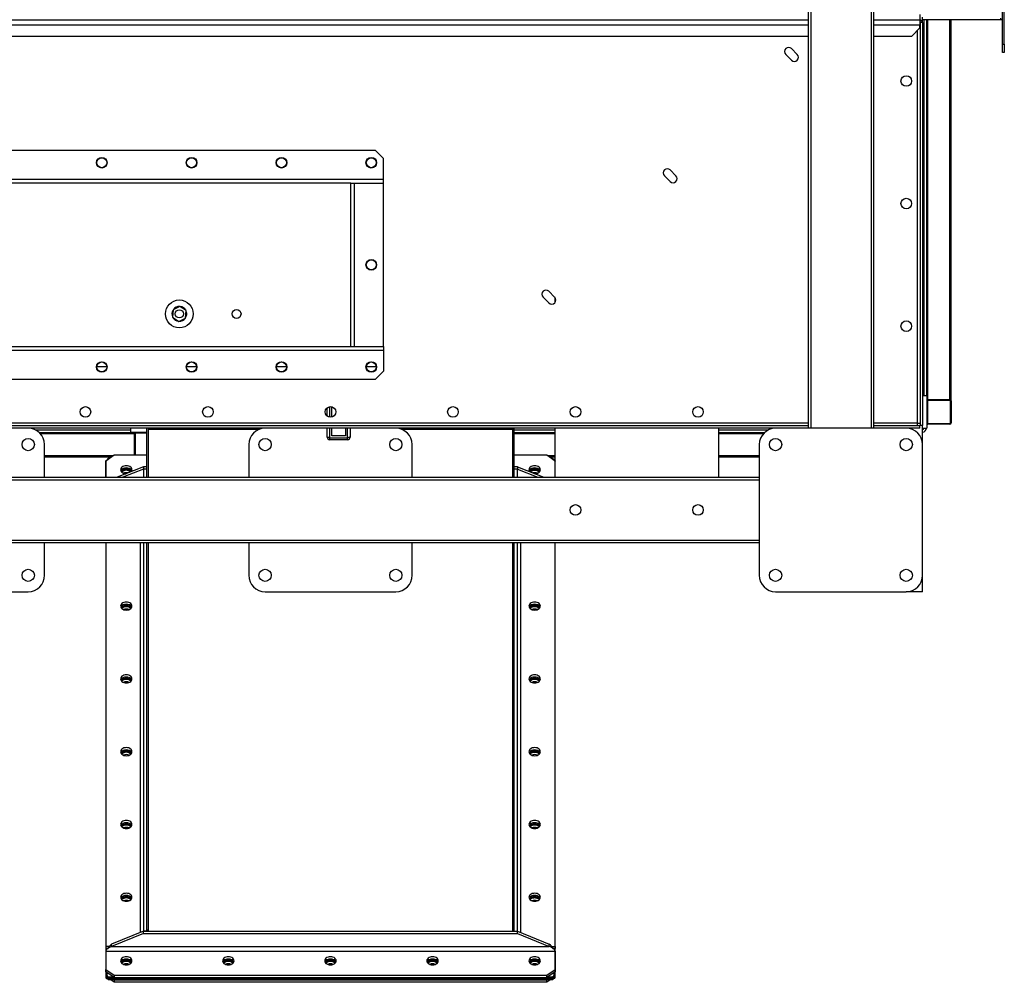
# Model space of a CAD drawing. Units: millimetres. Extents: x -6930 to 8313, y -11224 to 8961.
# Drawn here: x -1483 to -277, y 1535 to 2713 of the extents above; entities that cross this region are included whole.
import ezdxf

# ---------------------------------------------------------------- set-up
doc = ezdxf.new("R2010")
doc.units = ezdxf.units.MM

msp = doc.modelspace()

# ---------------------------------------------------------------- linework, layer by layer
at = {"color": 7, "linetype": 'Continuous', "lineweight": 25}
for p, q in [((-517.3, 4113), (-517.3, 2213)), ((-514.3, 4113), (-514.3, 2213)), ((-440.3, 4113), (-440.3, 2213)), ((-437.3, 4113), (-437.3, 2213)), ((-279.3, 2683), (-279.3, 3643)), ((-277.3, 2683), (-277.3, 3643)), ((-2137.3, 2713), (-517.3, 2713)), ((-437.3, 2713), (-380.6, 2713)), ((-380.6, 2719.4), (-380.6, 2713)), ((-380.6, 2713), (-380.6, 2706.6)), ((-377.3, 2709.6), (-377.3, 2716.3)), ((-281.7, 2713), (-377.3, 2713)), ((-375.3, 2253), (-375.3, 2713)), ((-372.3, 2253), (-372.3, 2713)), ((-370.8, 2248), (-370.8, 2713)), ((-343.8, 2248), (-343.8, 2713)), ((-342.3, 2248), (-342.3, 2713)), ((-281.7, 2713), (-281.7, 2715)), ((-2137.3, 2706.6), (-517.3, 2706.6)), ((-437.3, 2706.6), (-380.6, 2706.6)), ((-390.6, 2693), (-380.6, 2703)), ((-380.3, 2709.6), (-380.6, 2710)), ((-380.6, 2703), (-380.6, 2706.6)), ((-380.3, 2706.6), (-380.6, 2706.6)), ((-377.3, 2709.6), (-380.3, 2709.6)), ((-380.3, 2709.6), (-380.3, 2216.3)), ((-377.3, 2709.6), (-377.3, 2216.3)), ((-2137.3, 2693), (-517.3, 2693)), ((-437.3, 2693), (-390.6, 2693)), ((-383.7, 2219.4), (-383.7, 2699.9)), ((-537.8, 2677.6), (-530.8, 2670.5)), ((-279.3, 2683), (-277.3, 2683)), ((-279.3, 2673), (-279.3, 2683)), ((-277.3, 2683), (-277.3, 2673)), ((-544.9, 2670.5), (-537.8, 2663.4)), ((-277.3, 2673), (-279.3, 2673)), ((-1047.3, 2553), (-1607.3, 2553)), ((-1037.3, 2543), (-1047.3, 2553)), ((-1037.3, 2517.4), (-1037.3, 2543)), ((-693.4, 2522), (-686.3, 2515)), ((-686.3, 2529.1), (-679.3, 2522)), ((-1037.3, 2517.4), (-1617.3, 2517.4)), ((-1077.3, 2513), (-1577.3, 2513)), ((-1077.3, 2313), (-1077.3, 2513)), ((-1077.3, 2513), (-1072.9, 2513)), ((-1072.9, 2313), (-1072.9, 2513)), ((-1072.9, 2513), (-1037.3, 2513)), ((-1037.3, 2513), (-1037.3, 2517.4)), ((-1037.3, 2313), (-1037.3, 2513)), ((-834.8, 2380.6), (-827.8, 2373.5)), ((-841.9, 2373.5), (-834.8, 2366.5)), ((-827.3, 2367), (-827.3, 2373)), ((-1295, 2358.1), (-1295.5, 2348.8)), ((-1286.7, 2362.2), (-1295, 2358.1)), ((-1279, 2357.1), (-1286.7, 2362.2)), ((-1279.6, 2347.9), (-1279, 2357.1)), ((-1278.6, 2355.5), (-1279.1, 2355.4)), ((-1295.5, 2348.8), (-1287.8, 2343.7)), ((-1287.8, 2343.7), (-1279.6, 2347.9)), ((-1617.3, 2308.6), (-1037.3, 2308.6)), ((-1577.3, 2313), (-1077.3, 2313)), ((-1077.3, 2313), (-1072.9, 2313)), ((-1072.9, 2313), (-1037.3, 2313)), ((-1037.3, 2313), (-1037.3, 2308.6)), ((-1037.3, 2308.6), (-1037.3, 2283)), ((-1376.2, 2288), (-1388.4, 2288)), ((-1266.2, 2288), (-1278.4, 2288)), ((-1156.2, 2288), (-1168.4, 2288)), ((-1046.2, 2288), (-1058.4, 2288)), ((-1047.3, 2273), (-1037.3, 2283)), ((-1607.3, 2273), (-1047.3, 2273)), ((-377.3, 2253), (-372.3, 2253)), ((-372.3, 2253), (-372.3, 2213)), ((-370.8, 2248), (-372.3, 2248)), ((-371.3, 2246), (-371.3, 2220)), ((-370.8, 2248), (-343.8, 2248)), ((-344.3, 2247), (-370.3, 2247)), ((-342.3, 2248), (-343.8, 2248)), ((-343.3, 2220), (-343.3, 2246)), ((-342.3, 2246.5), (-342.3, 2248)), ((-342.3, 2246.5), (-342.3, 2219.5)), ((-1106.3, 2227.8), (-1106.3, 2238.1)), ((-1103.3, 2239.4), (-1103.3, 2226.5)), ((-1100.8, 2226.6), (-1100.8, 2239)), ((-1099.8, 2239), (-1100.8, 2239)), ((-517.3, 2219.4), (-2137.3, 2219.4)), ((-383.7, 2219.4), (-437.3, 2219.4)), ((-383.7, 2216), (-383.7, 2219.4)), ((-383.7, 2219.4), (-380.3, 2219.4)), ((-370.3, 2219), (-344.3, 2219)), ((-517.3, 2216), (-2137.3, 2216)), ((-557.3, 2213), (-2097.3, 2213)), ((-1463.6, 2211), (-1347.3, 2211)), ((-1459, 2208), (-1347.3, 2208)), ((-1457.5, 2206.5), (-1342.3, 2206.5)), ((-1347.3, 2213), (-1347.3, 2208)), ((-1327.3, 2208), (-1347.3, 2208)), ((-1342.3, 2206.5), (-1342.3, 2208)), ((-1342.3, 2179.9), (-1342.3, 2206.5)), ((-1327.3, 2207), (-1340.3, 2207)), ((-1327.3, 2153), (-1327.3, 2213)), ((-1325.3, 2213), (-1325.3, 2211.8)), ((-1325.3, 2211.8), (-1325.3, 2153)), ((-1325.3, 2211.8), (-1189.1, 2211.8)), ((-1106.3, 2202.9), (-1106.3, 2213)), ((-1103.3, 2213), (-1103.3, 2201.4)), ((-1100.8, 2203.9), (-1100.8, 2213)), ((-1083.8, 2213), (-1083.8, 2203.9)), ((-1081.3, 2201.4), (-1081.3, 2213)), ((-1078.3, 2213), (-1078.3, 2202.9)), ((-1015.5, 2211.8), (-879.3, 2211.8)), ((-879.3, 2213), (-879.3, 2211.8)), ((-879.3, 2211.8), (-879.3, 2153)), ((-877.3, 2153), (-877.3, 2213)), ((-877.3, 2211), (-827.3, 2211)), ((-877.3, 2208), (-827.3, 2208)), ((-877.3, 2206.5), (-827.3, 2206.5)), ((-827.3, 2153), (-827.3, 2213)), ((-627.3, 2213), (-627.3, 2153)), ((-627.3, 2211), (-566, 2211)), ((-627.3, 2208), (-570.5, 2208)), ((-627.3, 2206.5), (-572, 2206.5)), ((-397.3, 2213), (-557.3, 2213)), ((-380.6, 2216), (-437.3, 2216)), ((-380.6, 2213), (-397.3, 2213)), ((-380.6, 2213), (-380.6, 2216)), ((-377.3, 2216.3), (-380.3, 2216.3)), ((-377.3, 2193), (-377.3, 2216.3)), ((-377.3, 2213), (-372.3, 2213)), ((-343.8, 2218), (-370.8, 2218)), ((-1341.3, 2206), (-1341.3, 2180)), ((-1106.3, 2202), (-1106.3, 2202.9)), ((-1103.3, 2201.4), (-1081.3, 2201.4)), ((-1103.3, 2201.4), (-1103.3, 2199)), ((-1081.3, 2199), (-1103.3, 2199)), ((-1083.8, 2203.9), (-1100.8, 2203.9)), ((-1081.3, 2199), (-1081.3, 2201.4)), ((-1078.3, 2202.9), (-1078.3, 2202)), ((-1452.3, 2153), (-1452.3, 2193)), ((-1202.3, 2193), (-1202.3, 2153)), ((-1002.3, 2153), (-1002.3, 2193)), ((-577.3, 2193), (-577.3, 2033)), ((-377.3, 2033), (-377.3, 2193)), ((-1452.3, 2179.5), (-1367.9, 2179.5)), ((-1452.3, 2178), (-1370.1, 2178)), ((-1367.3, 2179.9), (-1377.3, 2172.9)), ((-1377.3, 2153), (-1377.3, 2172.9)), ((-1377.3, 2172.8), (-1377.3, 2153)), ((-1327.3, 2179.9), (-1367.3, 2179.9)), ((-1341.3, 2180), (-1341.3, 2179.9)), ((-837.3, 2179.9), (-877.3, 2179.9)), ((-827.3, 2172.9), (-837.3, 2179.9)), ((-836.6, 2179.5), (-827.3, 2179.5)), ((-834.5, 2178), (-827.3, 2178)), ((-627.3, 2179.5), (-577.3, 2179.5)), ((-627.3, 2178), (-577.3, 2178)), ((-1331.3, 2165.8), (-1363.4, 2153)), ((-1331.3, 2163), (-1356.3, 2153)), ((-1352.3, 2164.4), (-1352.3, 2163)), ((-1352.3, 2162.4), (-1352.3, 2163)), ((-1331.3, 2165.8), (-1331.3, 2163)), ((-1327.3, 2165.8), (-1331.3, 2165.8)), ((-1327.3, 2163), (-1331.3, 2163)), ((-1331.3, 2163), (-1331.3, 2153)), ((-873.3, 2165.8), (-877.3, 2165.8)), ((-873.3, 2163), (-877.3, 2163)), ((-873.3, 2165.8), (-873.3, 2163)), ((-873.3, 2165.8), (-841.2, 2153)), ((-873.3, 2163), (-848.3, 2153)), ((-873.3, 2153), (-873.3, 2163)), ((-852.3, 2164.4), (-852.3, 2163)), ((-852.3, 2162.4), (-852.3, 2163)), ((-2077.3, 2153), (-577.3, 2153)), ((-2077.3, 2150), (-577.3, 2150)), ((-2077.3, 2076), (-577.3, 2076)), ((-2077.3, 2073), (-577.3, 2073)), ((-1452.3, 2033), (-1452.3, 2073)), ((-1377.3, 2073), (-1377.3, 1540.6)), ((-1377.3, 2073), (-1377.3, 1578.9)), ((-1335.3, 2073), (-1335.3, 1595.7)), ((-1331.3, 2073), (-1331.3, 1597.3)), ((-1327.3, 1598.7), (-1327.3, 2073)), ((-1325.3, 2073), (-1325.3, 1597.3)), ((-1202.3, 2073), (-1202.3, 2033)), ((-1002.3, 2033), (-1002.3, 2073)), ((-879.3, 2073), (-879.3, 1597.3)), ((-877.3, 1598.7), (-877.3, 2073)), ((-873.3, 1597.3), (-873.3, 2073)), ((-869.3, 1595.7), (-869.3, 2073)), ((-827.3, 1540.6), (-827.3, 2073)), ((-827.3, 1578.9), (-827.3, 2073)), ((-377.3, 2013), (-377.3, 2033)), ((-1632.3, 2013), (-1472.3, 2013)), ((-1182.3, 2013), (-1022.3, 2013)), ((-557.3, 2013), (-397.3, 2013)), ((-377.3, 2013), (-397.3, 2013)), ((-1352.3, 1997.5), (-1352.3, 1996.1)), ((-1352.3, 1995.5), (-1352.3, 1996.1)), ((-852.3, 1997.5), (-852.3, 1996.1)), ((-852.3, 1995.5), (-852.3, 1996.1)), ((-1352.3, 1908.4), (-1352.3, 1907)), ((-1352.3, 1906.4), (-1352.3, 1907)), ((-852.3, 1908.4), (-852.3, 1907)), ((-852.3, 1906.4), (-852.3, 1907)), ((-1352.3, 1819.3), (-1352.3, 1817.9)), ((-1352.3, 1817.3), (-1352.3, 1817.9)), ((-852.3, 1819.3), (-852.3, 1817.9)), ((-852.3, 1817.3), (-852.3, 1817.9)), ((-1352.3, 1730.2), (-1352.3, 1728.8)), ((-1352.3, 1728.2), (-1352.3, 1728.8)), ((-852.3, 1730.2), (-852.3, 1728.8)), ((-852.3, 1728.2), (-852.3, 1728.8)), ((-1352.3, 1641.1), (-1352.3, 1639.7)), ((-1352.3, 1639.1), (-1352.3, 1639.7)), ((-852.3, 1641.1), (-852.3, 1639.7)), ((-852.3, 1639.1), (-852.3, 1639.7)), ((-1331.3, 1597.3), (-1370.2, 1581.7)), ((-1331.3, 1594.5), (-1370.2, 1578.9)), ((-1331.3, 1594.5), (-1331.3, 1597.3)), ((-1331.3, 1597.3), (-873.3, 1597.3)), ((-1327.3, 1597.3), (-1331.3, 1597.3)), ((-1331.3, 1594.5), (-873.3, 1594.5)), ((-1327.3, 1598.7), (-1327.3, 1597.3)), ((-1325.3, 1598.7), (-1327.3, 1598.7)), ((-1326.2, 1598.7), (-1326.2, 1597.3)), ((-1325.3, 1597.3), (-879.3, 1597.3)), ((-877.3, 1598.7), (-879.3, 1598.7)), ((-878.4, 1597.3), (-878.4, 1598.7)), ((-877.3, 1597.3), (-877.3, 1598.7)), ((-877.3, 1597.3), (-873.3, 1597.3)), ((-873.3, 1594.5), (-873.3, 1597.3)), ((-873.3, 1597.3), (-834.4, 1581.7)), ((-873.3, 1594.5), (-834.4, 1578.9)), ((-1370.2, 1578.9), (-1370.2, 1581.7)), ((-834.4, 1578.9), (-834.4, 1581.7)), ((-1373.1, 1578.9), (-1377.3, 1578.9)), ((-1377.3, 1578.9), (-1377.3, 1576.1)), ((-1375.2, 1576.1), (-1377.3, 1576.1)), ((-1377.3, 1573.2), (-827.3, 1573.2)), ((-1377.3, 1573.2), (-1377.3, 1550.6)), ((-1376.2, 1576.1), (-1376.2, 1575.2)), ((-1370.2, 1578.9), (-834.4, 1578.9)), ((-831.4, 1578.9), (-827.3, 1578.9)), ((-829.4, 1576.1), (-827.3, 1576.1)), ((-828.4, 1575.2), (-828.4, 1576.1)), ((-827.3, 1578.9), (-827.3, 1576.1)), ((-827.3, 1573.2), (-827.3, 1550.6)), ((-1350, 1556.5), (-1352.5, 1557.5)), ((-1352.3, 1563.3), (-1352.3, 1561.9)), ((-1352.3, 1561.4), (-1352.3, 1561.9)), ((-1227.3, 1563.3), (-1227.3, 1561.9)), ((-1227.3, 1561.4), (-1227.3, 1561.9)), ((-1102.3, 1563.3), (-1102.3, 1561.9)), ((-1102.3, 1561.4), (-1102.3, 1561.9)), ((-977.3, 1563.3), (-977.3, 1561.9)), ((-977.3, 1561.4), (-977.3, 1561.9)), ((-854.6, 1556.5), (-852.1, 1557.5)), ((-852.3, 1563.3), (-852.3, 1561.9)), ((-852.3, 1561.4), (-852.3, 1561.9)), ((-1377.3, 1550.6), (-1367.3, 1543.5)), ((-1377.3, 1547.8), (-1377.3, 1550.6)), ((-1367.3, 1540.7), (-1377.3, 1547.8)), ((-1376.2, 1547), (-1376.2, 1544.3)), ((-1376.2, 1544.3), (-1376.2, 1542.9)), ((-1376.2, 1544.3), (-1376.2, 1541.3)), ((-1367.3, 1543.5), (-837.3, 1543.5)), ((-1367.3, 1543.5), (-1367.3, 1540.7)), ((-837.3, 1543.5), (-827.3, 1550.6)), ((-827.3, 1547.8), (-837.3, 1540.7)), ((-837.3, 1540.7), (-837.3, 1543.5)), ((-828.4, 1544.3), (-828.4, 1547)), ((-828.4, 1544.3), (-828.4, 1542.9)), ((-828.4, 1541.3), (-828.4, 1544.3)), ((-827.3, 1550.6), (-827.3, 1547.8)), ((-1376.2, 1540.7), (-1376.2, 1541.3)), ((-1376.2, 1540.7), (-1376.2, 1540.3)), ((-1376.2, 1540.3), (-1376.2, 1539.7)), ((-1375.2, 1539.8), (-1374.9, 1540)), ((-1375.2, 1539.8), (-1375.2, 1539.2)), ((-1374.5, 1540.1), (-830.1, 1540.1)), ((-1374.5, 1540.1), (-1374.5, 1539.5)), ((-1374.5, 1538.5), (-1374.5, 1539.1)), ((-1374.5, 1538.2), (-830.1, 1538.2)), ((-1374.4, 1539.3), (-1374.4, 1539.3)), ((-1372.2, 1541.5), (-1372.2, 1540.1)), ((-1372.2, 1541.5), (-1368.4, 1541.5)), ((-1372.2, 1540.1), (-832.4, 1540.1)), ((-1367.3, 1534.9), (-1371.9, 1538.2)), ((-1367.9, 1538.2), (-1367.3, 1537.7)), ((-1367.3, 1540.7), (-837.3, 1540.7)), ((-837.3, 1537.7), (-1367.3, 1537.7)), ((-1367.3, 1537.7), (-1367.3, 1534.9)), ((-837.3, 1534.9), (-1367.3, 1534.9)), ((-837.3, 1537.7), (-836.6, 1538.2)), ((-832.6, 1538.2), (-837.3, 1534.9)), ((-837.3, 1534.9), (-837.3, 1537.7)), ((-836.2, 1541.5), (-832.4, 1541.5)), ((-832.4, 1541.5), (-832.4, 1540.1)), ((-830.2, 1539.3), (-830.2, 1539.3)), ((-830.1, 1539.5), (-830.1, 1540.1)), ((-830.1, 1539.1), (-830.1, 1538.5)), ((-829.7, 1540), (-829.4, 1539.8)), ((-829.4, 1539.8), (-829.4, 1539.2)), ((-828.4, 1541.3), (-828.4, 1540.7)), ((-828.4, 1540.3), (-828.4, 1540.7)), ((-828.4, 1539.7), (-828.4, 1540.3))]:
    msp.add_line(p, q, dxfattribs=at)
at = {"color": 7, "linetype": 'Continuous', "lineweight": 25, "flags": 128}
for points in [[(-1103.3, 2201.4), (-1103.9, 2201.4), (-1104.4, 2201.5), (-1104.9, 2201.6), (-1105.4, 2201.8), (-1105.8, 2202.1), (-1106, 2202.3), (-1106.2, 2202.6), (-1106.3, 2202.9)], [(-1078.3, 2202.9), (-1078.3, 2202.6), (-1078.5, 2202.3), (-1078.8, 2202.1), (-1079.2, 2201.8), (-1079.6, 2201.6), (-1080.1, 2201.5), (-1080.7, 2201.4), (-1081.3, 2201.4)], [(-1345.3, 2162.3), (-1345.5, 2163.4), (-1346, 2164.4), (-1346.8, 2165.3), (-1347.9, 2166.1), (-1349.2, 2166.7), (-1350.7, 2167.1), (-1352.3, 2167.2), (-1353.8, 2167.1), (-1355.3, 2166.7), (-1356.6, 2166.1), (-1357.8, 2165.3), (-1358.6, 2164.4), (-1359.1, 2163.4), (-1359.3, 2162.3), (-1359.1, 2161.2), (-1358.6, 2160.1), (-1357.8, 2159.2), (-1356.6, 2158.4), (-1355.3, 2157.8), (-1353.8, 2157.4), (-1352.5, 2157.3)], [(-1345.6, 2160.8), (-1346, 2161.6), (-1346.8, 2162.5), (-1347.9, 2163.3), (-1349.2, 2163.9), (-1350.7, 2164.3), (-1352.3, 2164.4), (-1353.8, 2164.3), (-1355.3, 2163.9), (-1356.6, 2163.3), (-1357.8, 2162.5), (-1358.6, 2161.6), (-1359, 2160.8)], [(-845.3, 2162.3), (-845.5, 2163.4), (-846, 2164.4), (-846.8, 2165.3), (-847.9, 2166.1), (-849.2, 2166.7), (-850.7, 2167.1), (-852.3, 2167.2), (-853.8, 2167.1), (-855.3, 2166.7), (-856.6, 2166.1), (-857.8, 2165.3), (-858.6, 2164.4), (-859.1, 2163.4), (-859.3, 2162.3), (-859.1, 2161.2), (-858.6, 2160.1), (-858.4, 2159.8)], [(-845.6, 2160.8), (-846, 2161.6), (-846.8, 2162.5), (-847.9, 2163.3), (-849.2, 2163.9), (-850.7, 2164.3), (-852.3, 2164.4), (-853.8, 2164.3), (-855.3, 2163.9), (-856.6, 2163.3), (-857.8, 2162.5), (-858.6, 2161.6), (-859, 2160.8)], [(-852.1, 2157.3), (-850.7, 2157.4), (-849.2, 2157.8), (-847.9, 2158.4), (-846.8, 2159.2), (-846, 2160.1), (-845.5, 2161.2), (-845.3, 2162.3)], [(-1352.3, 2000.3), (-1353.8, 2000.2), (-1355.3, 1999.8), (-1356.6, 1999.3), (-1357.8, 1998.5), (-1358.6, 1997.5), (-1359.1, 1996.5), (-1359.3, 1995.4), (-1359.1, 1994.3), (-1358.6, 1993.2), (-1357.8, 1992.3), (-1356.6, 1991.5), (-1355.3, 1990.9), (-1353.8, 1990.6), (-1352.3, 1990.4), (-1350.7, 1990.6), (-1349.2, 1990.9), (-1347.9, 1991.5), (-1346.8, 1992.3), (-1346, 1993.2), (-1345.5, 1994.3), (-1345.3, 1995.4), (-1345.5, 1996.5), (-1346, 1997.5), (-1346.8, 1998.5), (-1347.9, 1999.3), (-1349.2, 1999.8), (-1350.7, 2000.2), (-1352.3, 2000.3)], [(-852.3, 1990.4), (-850.7, 1990.6), (-849.2, 1990.9), (-847.9, 1991.5), (-846.8, 1992.3), (-846, 1993.2), (-845.5, 1994.3), (-845.3, 1995.4), (-845.5, 1996.5), (-846, 1997.5), (-846.8, 1998.5), (-847.9, 1999.3), (-849.2, 1999.8), (-850.7, 2000.2), (-852.3, 2000.3), (-853.8, 2000.2), (-855.3, 1999.8), (-856.6, 1999.3), (-857.8, 1998.5), (-858.6, 1997.5), (-859.1, 1996.5), (-859.3, 1995.4), (-859.1, 1994.3), (-858.6, 1993.2), (-857.8, 1992.3), (-856.6, 1991.5), (-855.3, 1990.9), (-853.8, 1990.6), (-852.3, 1990.4)], [(-845.6, 1994), (-846, 1994.7), (-846.8, 1995.6), (-847.9, 1996.4), (-849.2, 1997), (-850.7, 1997.4), (-852.3, 1997.5), (-853.8, 1997.4), (-855.3, 1997), (-856.6, 1996.4), (-857.8, 1995.6), (-858.6, 1994.7), (-859, 1994)], [(-1352.3, 1911.2), (-1353.8, 1911.1), (-1355.3, 1910.7), (-1356.6, 1910.2), (-1357.8, 1909.4), (-1358.6, 1908.4), (-1359.1, 1907.4), (-1359.3, 1906.3), (-1359.1, 1905.2), (-1358.6, 1904.1), (-1357.8, 1903.2), (-1356.6, 1902.4), (-1355.3, 1901.8), (-1353.8, 1901.5), (-1352.3, 1901.3), (-1350.7, 1901.5), (-1349.2, 1901.8), (-1347.9, 1902.4), (-1346.8, 1903.2), (-1346, 1904.1), (-1345.5, 1905.2), (-1345.3, 1906.3), (-1345.5, 1907.4), (-1346, 1908.4), (-1346.8, 1909.4), (-1347.9, 1910.2), (-1349.2, 1910.7), (-1350.7, 1911.1), (-1352.3, 1911.2)], [(-852.3, 1901.3), (-850.7, 1901.5), (-849.2, 1901.8), (-847.9, 1902.4), (-846.8, 1903.2), (-846, 1904.1), (-845.5, 1905.2), (-845.3, 1906.3), (-845.5, 1907.4), (-846, 1908.4), (-846.8, 1909.4), (-847.9, 1910.2), (-849.2, 1910.7), (-850.7, 1911.1), (-852.3, 1911.2), (-853.8, 1911.1), (-855.3, 1910.7), (-856.6, 1910.2), (-857.8, 1909.4), (-858.6, 1908.4), (-859.1, 1907.4), (-859.3, 1906.3), (-859.1, 1905.2), (-858.6, 1904.1), (-857.8, 1903.2), (-856.6, 1902.4), (-855.3, 1901.8), (-853.8, 1901.5), (-852.3, 1901.3)], [(-845.6, 1904.9), (-846, 1905.6), (-846.8, 1906.5), (-847.9, 1907.3), (-849.2, 1907.9), (-850.7, 1908.3), (-852.3, 1908.4), (-853.8, 1908.3), (-855.3, 1907.9), (-856.6, 1907.3), (-857.8, 1906.5), (-858.6, 1905.6), (-859, 1904.9)], [(-1352.3, 1822.1), (-1353.8, 1822), (-1355.3, 1821.7), (-1356.6, 1821.1), (-1357.8, 1820.3), (-1358.6, 1819.3), (-1359.1, 1818.3), (-1359.3, 1817.2), (-1359.1, 1816.1), (-1358.6, 1815), (-1357.8, 1814.1), (-1356.6, 1813.3), (-1355.3, 1812.7), (-1353.8, 1812.4), (-1352.3, 1812.2), (-1350.7, 1812.4), (-1349.2, 1812.7), (-1347.9, 1813.3), (-1346.8, 1814.1), (-1346, 1815), (-1345.5, 1816.1), (-1345.3, 1817.2), (-1345.5, 1818.3), (-1346, 1819.3), (-1346.8, 1820.3), (-1347.9, 1821.1), (-1349.2, 1821.7), (-1350.7, 1822), (-1352.3, 1822.1)], [(-852.3, 1812.2), (-850.7, 1812.4), (-849.2, 1812.7), (-847.9, 1813.3), (-846.8, 1814.1), (-846, 1815), (-845.5, 1816.1), (-845.3, 1817.2), (-845.5, 1818.3), (-846, 1819.3), (-846.8, 1820.3), (-847.9, 1821.1), (-849.2, 1821.7), (-850.7, 1822), (-852.3, 1822.1), (-853.8, 1822), (-855.3, 1821.7), (-856.6, 1821.1), (-857.8, 1820.3), (-858.6, 1819.3), (-859.1, 1818.3), (-859.3, 1817.2), (-859.1, 1816.1), (-858.6, 1815), (-857.8, 1814.1), (-856.6, 1813.3), (-855.3, 1812.7), (-853.8, 1812.4), (-852.3, 1812.2)], [(-845.6, 1815.8), (-846, 1816.5), (-846.8, 1817.5), (-847.9, 1818.2), (-849.2, 1818.8), (-850.7, 1819.2), (-852.3, 1819.3), (-853.8, 1819.2), (-855.3, 1818.8), (-856.6, 1818.2), (-857.8, 1817.5), (-858.6, 1816.5), (-859, 1815.8)], [(-1352.3, 1733), (-1353.8, 1732.9), (-1355.3, 1732.6), (-1356.6, 1732), (-1357.8, 1731.2), (-1358.6, 1730.2), (-1359.1, 1729.2), (-1359.3, 1728.1), (-1359.1, 1727), (-1358.6, 1726), (-1357.8, 1725), (-1356.6, 1724.2), (-1355.3, 1723.6), (-1353.8, 1723.3), (-1352.3, 1723.1), (-1350.7, 1723.3), (-1349.2, 1723.6), (-1347.9, 1724.2), (-1346.8, 1725), (-1346, 1726), (-1345.5, 1727), (-1345.3, 1728.1), (-1345.5, 1729.2), (-1346, 1730.2), (-1346.8, 1731.2), (-1347.9, 1732), (-1349.2, 1732.6), (-1350.7, 1732.9), (-1352.3, 1733)], [(-852.3, 1723.1), (-850.7, 1723.3), (-849.2, 1723.6), (-847.9, 1724.2), (-846.8, 1725), (-846, 1726), (-845.5, 1727), (-845.3, 1728.1), (-845.5, 1729.2), (-846, 1730.2), (-846.8, 1731.2), (-847.9, 1732), (-849.2, 1732.6), (-850.7, 1732.9), (-852.3, 1733), (-853.8, 1732.9), (-855.3, 1732.6), (-856.6, 1732), (-857.8, 1731.2), (-858.6, 1730.2), (-859.1, 1729.2), (-859.3, 1728.1), (-859.1, 1727), (-858.6, 1726), (-857.8, 1725), (-856.6, 1724.2), (-855.3, 1723.6), (-853.8, 1723.3), (-852.3, 1723.1)], [(-845.6, 1726.7), (-846, 1727.4), (-846.8, 1728.4), (-847.9, 1729.1), (-849.2, 1729.7), (-850.7, 1730.1), (-852.3, 1730.2), (-853.8, 1730.1), (-855.3, 1729.7), (-856.6, 1729.1), (-857.8, 1728.4), (-858.6, 1727.4), (-859, 1726.7)], [(-1352.3, 1644), (-1353.8, 1643.8), (-1355.3, 1643.5), (-1356.6, 1642.9), (-1357.8, 1642.1), (-1358.6, 1641.2), (-1359.1, 1640.1), (-1359.3, 1639), (-1359.1, 1637.9), (-1358.6, 1636.9), (-1357.8, 1635.9), (-1356.6, 1635.1), (-1355.3, 1634.5), (-1353.8, 1634.2), (-1352.3, 1634.1), (-1350.7, 1634.2), (-1349.2, 1634.5), (-1347.9, 1635.1), (-1346.8, 1635.9), (-1346, 1636.9), (-1345.5, 1637.9), (-1345.3, 1639), (-1345.5, 1640.1), (-1346, 1641.2), (-1346.8, 1642.1), (-1347.9, 1642.9), (-1349.2, 1643.5), (-1350.7, 1643.8), (-1352.3, 1644)], [(-852.3, 1634.1), (-850.7, 1634.2), (-849.2, 1634.5), (-847.9, 1635.1), (-846.8, 1635.9), (-846, 1636.9), (-845.5, 1637.9), (-845.3, 1639), (-845.5, 1640.1), (-846, 1641.2), (-846.8, 1642.1), (-847.9, 1642.9), (-849.2, 1643.5), (-850.7, 1643.8), (-852.3, 1644), (-853.8, 1643.8), (-855.3, 1643.5), (-856.6, 1642.9), (-857.8, 1642.1), (-858.6, 1641.2), (-859.1, 1640.1), (-859.3, 1639), (-859.1, 1637.9), (-858.6, 1636.9), (-857.8, 1635.9), (-856.6, 1635.1), (-855.3, 1634.5), (-853.8, 1634.2), (-852.3, 1634.1)], [(-845.6, 1637.6), (-846, 1638.3), (-846.8, 1639.3), (-847.9, 1640), (-849.2, 1640.6), (-850.7, 1641), (-852.3, 1641.1), (-853.8, 1641), (-855.3, 1640.6), (-856.6, 1640), (-857.8, 1639.3), (-858.6, 1638.3), (-859, 1637.6)], [(-1359.3, 1561.2), (-1359.1, 1560.1), (-1358.6, 1559.1), (-1357.8, 1558.1), (-1356.6, 1557.4), (-1355.3, 1556.8), (-1353.8, 1556.4), (-1352.3, 1556.3), (-1350.7, 1556.4), (-1349.2, 1556.8), (-1347.9, 1557.4), (-1346.8, 1558.1), (-1346, 1559.1), (-1345.5, 1560.1), (-1345.3, 1561.2), (-1345.5, 1562.3), (-1346, 1563.4), (-1346.8, 1564.3), (-1347.9, 1565.1), (-1349.2, 1565.7), (-1350.7, 1566), (-1352.3, 1566.2), (-1353.8, 1566), (-1355.3, 1565.7), (-1356.6, 1565.1), (-1357.8, 1564.3), (-1358.6, 1563.4), (-1359.1, 1562.3), (-1359.3, 1561.2)], [(-1345.6, 1559.8), (-1346, 1560.5), (-1346.8, 1561.5), (-1347.9, 1562.3), (-1349.2, 1562.9), (-1350.7, 1563.2), (-1352.3, 1563.3), (-1353.8, 1563.2), (-1355.3, 1562.9), (-1356.6, 1562.3), (-1357.8, 1561.5), (-1358.6, 1560.5), (-1359, 1559.8)], [(-1234.3, 1561.2), (-1234.1, 1560.1), (-1233.6, 1559.1), (-1232.8, 1558.1), (-1231.6, 1557.4), (-1230.3, 1556.8), (-1228.8, 1556.4), (-1227.3, 1556.3), (-1225.7, 1556.4), (-1224.2, 1556.8), (-1222.9, 1557.4), (-1221.8, 1558.1), (-1221, 1559.1), (-1220.5, 1560.1), (-1220.3, 1561.2), (-1220.5, 1562.3), (-1221, 1563.4), (-1221.8, 1564.3), (-1222.9, 1565.1), (-1224.2, 1565.7), (-1225.7, 1566), (-1227.3, 1566.2), (-1228.8, 1566), (-1230.3, 1565.7), (-1231.6, 1565.1), (-1232.8, 1564.3), (-1233.6, 1563.4), (-1234.1, 1562.3), (-1234.3, 1561.2)], [(-1220.6, 1559.8), (-1221, 1560.5), (-1221.8, 1561.5), (-1222.9, 1562.3), (-1224.2, 1562.9), (-1225.7, 1563.2), (-1227.3, 1563.3), (-1228.8, 1563.2), (-1230.3, 1562.9), (-1231.6, 1562.3), (-1232.8, 1561.5), (-1233.6, 1560.5), (-1234, 1559.8)], [(-1109.3, 1561.2), (-1109.1, 1560.1), (-1108.6, 1559.1), (-1107.8, 1558.1), (-1106.6, 1557.4), (-1105.3, 1556.8), (-1103.8, 1556.4), (-1102.3, 1556.3), (-1100.7, 1556.4), (-1099.2, 1556.8), (-1097.9, 1557.4), (-1096.8, 1558.1), (-1096, 1559.1), (-1095.5, 1560.1), (-1095.3, 1561.2), (-1095.5, 1562.3), (-1096, 1563.4), (-1096.8, 1564.3), (-1097.9, 1565.1), (-1099.2, 1565.7), (-1100.7, 1566), (-1102.3, 1566.2), (-1103.8, 1566), (-1105.3, 1565.7), (-1106.6, 1565.1), (-1107.8, 1564.3), (-1108.6, 1563.4), (-1109.1, 1562.3), (-1109.3, 1561.2)], [(-1095.6, 1559.8), (-1096, 1560.5), (-1096.8, 1561.5), (-1097.9, 1562.3), (-1099.2, 1562.9), (-1100.7, 1563.2), (-1102.3, 1563.3), (-1103.8, 1563.2), (-1105.3, 1562.9), (-1106.6, 1562.3), (-1107.8, 1561.5), (-1108.6, 1560.5), (-1109, 1559.8)], [(-984.3, 1561.2), (-984.1, 1560.1), (-983.6, 1559.1), (-982.8, 1558.1), (-981.6, 1557.4), (-980.3, 1556.8), (-978.8, 1556.4), (-977.3, 1556.3), (-975.7, 1556.4), (-974.2, 1556.8), (-972.9, 1557.4), (-971.8, 1558.1), (-971, 1559.1), (-970.5, 1560.1), (-970.3, 1561.2), (-970.5, 1562.3), (-971, 1563.4), (-971.8, 1564.3), (-972.9, 1565.1), (-974.2, 1565.7), (-975.7, 1566), (-977.3, 1566.2), (-978.8, 1566), (-980.3, 1565.7), (-981.6, 1565.1), (-982.8, 1564.3), (-983.6, 1563.4), (-984.1, 1562.3), (-984.3, 1561.2)], [(-970.6, 1559.8), (-971, 1560.5), (-971.8, 1561.5), (-972.9, 1562.3), (-974.2, 1562.9), (-975.7, 1563.2), (-977.3, 1563.3), (-978.8, 1563.2), (-980.3, 1562.9), (-981.6, 1562.3), (-982.8, 1561.5), (-983.6, 1560.5), (-984, 1559.8)], [(-859.3, 1561.2), (-859.1, 1560.1), (-858.6, 1559.1), (-857.8, 1558.1), (-856.6, 1557.4), (-855.3, 1556.8), (-853.8, 1556.4), (-852.3, 1556.3), (-850.7, 1556.4), (-849.2, 1556.8), (-847.9, 1557.4), (-846.8, 1558.1), (-846, 1559.1), (-845.5, 1560.1), (-845.3, 1561.2), (-845.5, 1562.3), (-846, 1563.4), (-846.8, 1564.3), (-847.9, 1565.1), (-849.2, 1565.7), (-850.7, 1566), (-852.3, 1566.2), (-853.8, 1566), (-855.3, 1565.7), (-856.6, 1565.1), (-857.8, 1564.3), (-858.6, 1563.4), (-859.1, 1562.3), (-859.3, 1561.2)], [(-845.6, 1559.8), (-846, 1560.5), (-846.8, 1561.5), (-847.9, 1562.3), (-849.2, 1562.9), (-850.7, 1563.2), (-852.3, 1563.3), (-853.8, 1563.2), (-855.3, 1562.9), (-856.6, 1562.3), (-857.8, 1561.5), (-858.6, 1560.5), (-859, 1559.8)]]:
    msp.add_lwpolyline(points, dxfattribs=at)
at = {"color": 7, "linetype": 'Continuous', "lineweight": 25}
for centre, radius in [((-397.3, 2638), 6.5), ((-1382.3, 2538), 6.5), ((-1382.3, 2538), 6.13), ((-1272.3, 2538), 6.5), ((-1272.3, 2538), 6.13), ((-1162.3, 2538), 6.5), ((-1162.3, 2538), 6.13), ((-1052.3, 2538), 6.5), ((-1052.3, 2538), 6.13), ((-397.3, 2488), 6.5), ((-1052.3, 2413), 6.5), ((-1052.3, 2413), 6.13), ((-1287.3, 2353), 17), ((-1287.3, 2353), 5), ((-1217.3, 2353), 5.5), ((-397.3, 2338), 6.5), ((-1382.3, 2288), 6.5), ((-1382.3, 2288), 6.13), ((-1272.3, 2288), 6.5), ((-1272.3, 2288), 6.13), ((-1162.3, 2288), 6.5), ((-1162.3, 2288), 6.13), ((-1052.3, 2288), 6.5), ((-1052.3, 2288), 6.13), ((-1402.3, 2233), 6.5), ((-1252.3, 2233), 6.5), ((-1102.3, 2233), 6.5), ((-952.3, 2233), 6.5), ((-802.3, 2233), 6.5), ((-652.3, 2233), 6.5), ((-1472.3, 2193), 7.5), ((-1182.3, 2193), 7.5), ((-1022.3, 2193), 7.5), ((-557.3, 2193), 7.5), ((-397.3, 2193), 7.5), ((-802.3, 2113), 6.5), ((-652.3, 2113), 6.5), ((-1472.3, 2033), 7.5), ((-1182.3, 2033), 7.5), ((-1022.3, 2033), 7.5), ((-557.3, 2033), 7.5), ((-397.3, 2033), 7.5)]:
    msp.add_circle(centre, radius, dxfattribs=at)
for centre, radius, start, end in [((-381.7, 2708.6), 4.4, 13.7584, 76.2416), ((-281.7, 2710.6), 2.4, 360, 90), ((-381.7, 2708.6), 2.4, 25.8502, 64.1498), ((-541.4, 2674.1), 5, 45, 225), ((-534.3, 2667), 5, 225, 45), ((-689.9, 2525.6), 5, 45, 225), ((-682.8, 2518.5), 5, 225, 45), ((-838.4, 2377.1), 5, 45, 225), ((-831.3, 2370), 5, 225, 45), ((-1287.3, 2353), 9.05, 148.6696, 204.4176), ((-1287.3, 2353), 9.05, 88.6696, 144.4176), ((-1287.3, 2353), 9.05, 28.6696, 84.4176), ((-1287.3, 2353), 9.05, 328.6696, 16.5436), ((-1287.3, 2353), 9.05, 208.6696, 264.4176), ((-1287.3, 2353), 9.05, 268.6696, 324.4176), ((-370.8, 2246.5), 1.5, 90, 180), ((-370.3, 2246), 1, 90, 180), ((-344.3, 2246), 1, 360, 90), ((-343.8, 2246.5), 1.5, 0, 90), ((-370.8, 2219.5), 1.5, 180, 270), ((-370.3, 2220), 1, 180, 270), ((-344.3, 2220), 1, 270, 360), ((-343.8, 2219.5), 1.5, 270, 0), ((-1472.3, 2193), 20, 360, 90), ((-1340.8, 2206.5), 1.5, 90, 180), ((-1340.3, 2206), 1, 90, 180), ((-1182.3, 2193), 20, 90, 180), ((-1022.3, 2193), 20, 0, 90), ((-557.3, 2193), 20, 90, 180), ((-397.3, 2193), 20, 0, 90), ((-378.7, 2214.4), 3.4, 294.3157, 335.6843), ((-378.7, 2214.4), 6.4, 282.6356, 347.3644), ((-1103.3, 2202), 3, 180, 270), ((-1081.3, 2202), 3, 270, 0), ((-1372.7, 2172.8), 3.58, 84.8649, 165.6639), ((-831.9, 2172.8), 3.58, 14.3361, 95.1351), ((-1352.9, 2157.4), 7.04, 85.1889, 150.3937), ((-1352.8, 2155.6), 7.37, 86.0777, 142.112), ((-1352.7, 2154.7), 7.67, 86.9945, 138.1826), ((-1352.3, 2152.8), 8.72, 51.5158, 130.7094), ((-1352.3, 2149.1), 9.54, 76.2149, 111.1308), ((-1351.7, 2157.4), 7.04, 29.6063, 94.8111), ((-1351.8, 2155.6), 7.37, 37.888, 93.9223), ((-1351.9, 2154.6), 7.81, 42.3027, 92.5202), ((-1349.2, 2162.4), 3.97, 320.8279, 358.7122), ((-852.9, 2157.4), 7.04, 85.1889, 150.3937), ((-852.8, 2155.6), 7.37, 86.0777, 142.112), ((-852.7, 2154.7), 7.67, 86.9945, 138.1826), ((-852.3, 2152.8), 8.7, 49.1827, 128.5921), ((-852.3, 2149.1), 9.51, 68.8021, 103.8522), ((-851.7, 2157.4), 7.04, 29.6063, 94.8111), ((-851.8, 2155.6), 7.37, 37.888, 93.9223), ((-851.9, 2154.6), 7.81, 42.3027, 92.5202), ((-1472.3, 2033), 20, 270, 0), ((-1182.3, 2033), 20, 180, 270), ((-1022.3, 2033), 20, 270, 360), ((-557.3, 2033), 20, 180, 270), ((-397.3, 2033), 20, 270, 0), ((-1352.9, 1990.5), 7.04, 85.1889, 150.3937), ((-1352.8, 1988.7), 7.37, 86.0777, 142.112), ((-1352.7, 1987.9), 7.67, 86.9945, 138.1826), ((-1352.3, 1986), 8.6, 48.7241, 131.2759), ((-1352.3, 1982.3), 9.43, 68.644, 111.356), ((-1351.7, 1990.5), 7.04, 29.6063, 94.8111), ((-1351.8, 1988.7), 7.37, 37.888, 93.9223), ((-1351.9, 1987.7), 7.81, 42.3027, 92.5202), ((-852.9, 1990.5), 7.04, 85.1889, 150.3937), ((-852.8, 1988.7), 7.37, 86.0777, 142.112), ((-852.7, 1987.9), 7.67, 86.9945, 138.1826), ((-852.6, 1986.5), 8.07, 87.9258, 131.8168), ((-852.3, 1982.5), 9.24, 89.6058, 111.3943), ((-851.7, 1990.5), 7.04, 29.6063, 94.8111), ((-851.8, 1988.7), 7.37, 37.888, 93.9223), ((-851.9, 1987.7), 7.81, 42.3027, 92.5202), ((-851.9, 1986.6), 7.93, 47.7775, 92.4799), ((-852.2, 1982.5), 9.24, 68.6057, 90.3942), ((-1352.9, 1901.4), 7.04, 85.1889, 150.3937), ((-1352.8, 1899.6), 7.37, 86.0777, 142.112), ((-1352.7, 1898.8), 7.67, 86.9945, 138.1826), ((-1352.3, 1896.9), 8.6, 48.7241, 131.2759), ((-1351.7, 1901.4), 7.04, 29.6063, 94.8111), ((-1351.8, 1899.6), 7.37, 37.888, 93.9223), ((-1351.9, 1898.6), 7.81, 42.3027, 92.5202), ((-852.9, 1901.4), 7.04, 85.1889, 150.3937), ((-852.8, 1899.6), 7.37, 86.0777, 142.112), ((-852.7, 1898.8), 7.67, 86.9945, 138.1826), ((-852.6, 1897.4), 8.07, 87.9258, 131.8168), ((-851.7, 1901.4), 7.04, 29.6063, 94.8111), ((-851.8, 1899.6), 7.37, 37.888, 93.9223), ((-851.9, 1898.6), 7.81, 42.3027, 92.5202), ((-851.9, 1897.5), 7.93, 47.7775, 92.4799), ((-1352.3, 1893.2), 9.43, 68.644, 111.356), ((-852.3, 1893.4), 9.24, 89.6058, 111.3943), ((-852.2, 1893.4), 9.24, 68.6057, 90.3942), ((-1352.9, 1812.3), 7.04, 85.1889, 150.3937), ((-1352.8, 1810.5), 7.37, 86.0777, 142.112), ((-1352.7, 1809.7), 7.67, 86.9945, 138.1826), ((-1352.3, 1807.8), 8.6, 48.7241, 131.2759), ((-1352.3, 1804.1), 9.43, 68.644, 111.356), ((-1351.7, 1812.3), 7.04, 29.6063, 94.8111), ((-1351.8, 1810.5), 7.37, 37.888, 93.9223), ((-1351.9, 1809.5), 7.81, 42.3027, 92.5202), ((-852.9, 1812.3), 7.04, 85.1889, 150.3937), ((-852.8, 1810.5), 7.37, 86.0777, 142.112), ((-852.7, 1809.7), 7.67, 86.9945, 138.1826), ((-852.6, 1808.3), 8.07, 87.9258, 131.8168), ((-852.3, 1804.3), 9.24, 89.6058, 111.3943), ((-851.7, 1812.3), 7.04, 29.6063, 94.8111), ((-851.8, 1810.5), 7.37, 37.888, 93.9223), ((-851.9, 1809.5), 7.81, 42.3027, 92.5202), ((-851.9, 1808.4), 7.93, 47.7775, 92.4799), ((-852.2, 1804.3), 9.24, 68.6057, 90.3942), ((-1352.9, 1723.2), 7.04, 85.1889, 150.3937), ((-1352.8, 1721.4), 7.37, 86.0777, 142.112), ((-1352.7, 1720.6), 7.67, 86.9945, 138.1826), ((-1352.3, 1718.7), 8.6, 48.7241, 131.2759), ((-1352.3, 1715), 9.43, 68.644, 111.356), ((-1351.7, 1723.2), 7.04, 29.6063, 94.8111), ((-1351.8, 1721.4), 7.37, 37.888, 93.9223), ((-1351.9, 1720.4), 7.81, 42.3027, 92.5202), ((-852.9, 1723.2), 7.04, 85.1889, 150.3937), ((-852.8, 1721.4), 7.37, 86.0777, 142.112), ((-852.7, 1720.6), 7.67, 86.9945, 138.1826), ((-852.6, 1719.2), 8.07, 87.9258, 131.8168), ((-852.3, 1715.2), 9.24, 89.6058, 111.3943), ((-851.7, 1723.2), 7.04, 29.6063, 94.8111), ((-851.8, 1721.4), 7.37, 37.888, 93.9223), ((-851.9, 1720.4), 7.81, 42.3027, 92.5202), ((-851.9, 1719.3), 7.93, 47.7775, 92.4799), ((-852.2, 1715.2), 9.24, 68.6057, 90.3942), ((-1352.9, 1634.1), 7.04, 85.1889, 150.3937), ((-1352.8, 1632.4), 7.37, 86.0777, 142.112), ((-1351.7, 1634.1), 7.04, 29.6063, 94.8111), ((-1351.8, 1632.4), 7.37, 37.888, 93.9223), ((-852.9, 1634.1), 7.04, 85.1889, 150.3937), ((-852.8, 1632.4), 7.37, 86.0777, 142.112), ((-851.7, 1634.1), 7.04, 29.6063, 94.8111), ((-851.8, 1632.4), 7.37, 37.888, 93.9223), ((-1352.7, 1631.5), 7.67, 86.9945, 138.1826), ((-1352.3, 1629.6), 8.6, 48.7241, 131.2759), ((-1352.3, 1625.9), 9.43, 68.644, 111.356), ((-1351.9, 1631.3), 7.81, 42.3027, 92.5202), ((-852.7, 1631.5), 7.67, 86.9945, 138.1826), ((-852.6, 1630.1), 8.07, 87.9258, 131.8168), ((-852.3, 1626.1), 9.24, 89.6058, 111.3943), ((-851.9, 1631.3), 7.81, 42.3027, 92.5202), ((-851.9, 1630.2), 7.93, 47.7775, 92.4799), ((-852.2, 1626.1), 9.24, 68.6057, 90.3942), ((-1352.9, 1556.3), 7.04, 85.1889, 150.3937), ((-1352.8, 1554.6), 7.37, 86.0777, 142.112), ((-1352.7, 1553.7), 7.67, 86.9945, 138.1826), ((-1352.3, 1551.9), 8.6, 48.7241, 131.2759), ((-1352.3, 1548.1), 9.43, 68.644, 111.356), ((-1351.7, 1556.3), 7.04, 29.6063, 94.8111), ((-1351.8, 1554.6), 7.37, 37.888, 93.9223), ((-1351.9, 1553.6), 7.81, 42.3027, 92.5202), ((-1227.9, 1556.3), 7.04, 85.1889, 150.3937), ((-1227.8, 1554.6), 7.37, 86.0777, 142.112), ((-1227.7, 1553.7), 7.67, 86.9945, 138.1826), ((-1227.3, 1551.9), 8.6, 48.7241, 131.2759), ((-1227.3, 1548.1), 9.43, 68.644, 111.356), ((-1226.7, 1556.3), 7.04, 29.6063, 94.8111), ((-1226.8, 1554.6), 7.37, 37.888, 93.9223), ((-1226.9, 1553.6), 7.81, 42.3027, 92.5202), ((-1102.9, 1556.3), 7.04, 85.1889, 150.3937), ((-1102.8, 1554.6), 7.37, 86.0777, 142.112), ((-1102.7, 1553.7), 7.67, 86.9945, 138.1826), ((-1102.3, 1551.9), 8.6, 48.7241, 131.2759), ((-1102.3, 1548.1), 9.43, 68.644, 111.356), ((-1101.7, 1556.3), 7.04, 29.6063, 94.8111), ((-1101.8, 1554.6), 7.37, 37.888, 93.9223), ((-1101.9, 1553.6), 7.81, 42.3027, 92.5202), ((-977.9, 1556.3), 7.04, 85.1889, 150.3937), ((-977.8, 1554.6), 7.37, 86.0777, 142.112), ((-977.7, 1553.7), 7.67, 86.9945, 138.1826), ((-977.3, 1551.9), 8.6, 48.7241, 131.2759), ((-977.3, 1548.1), 9.43, 68.644, 111.356), ((-976.7, 1556.3), 7.04, 29.6063, 94.8111), ((-976.8, 1554.6), 7.37, 37.888, 93.9223), ((-976.9, 1553.6), 7.81, 42.3027, 92.5202), ((-852.9, 1556.3), 7.04, 85.1889, 150.3937), ((-852.8, 1554.6), 7.37, 86.0777, 142.112), ((-852.7, 1553.7), 7.67, 86.9945, 138.1826), ((-852.3, 1551.9), 8.6, 48.7241, 131.2759), ((-852.3, 1548.1), 9.43, 68.644, 111.356), ((-851.7, 1556.3), 7.04, 29.6063, 94.8111), ((-851.8, 1554.6), 7.37, 37.888, 93.9223), ((-851.9, 1553.6), 7.81, 42.3027, 92.5202), ((-1372.7, 1545), 3.57, 191.4218, 278.0495), ((-831.9, 1545), 3.57, 261.9505, 348.5782), ((-1372.7, 1543.6), 3.57, 191.4218, 278.0495), ((-1376.8, 1538.6), 2.73, 32.4457, 77.0255), ((-1376.8, 1538), 2.73, 32.4457, 77.0255), ((-1377, 1537.1), 3.31, 55.3272, 74.927), ((-1377, 1536.5), 3.31, 55.3272, 74.927), ((-1376.4, 1538), 2.23, 30.0602, 55.6143), ((-1376.4, 1537.4), 2.23, 30.0602, 55.6143), ((-831.9, 1543.6), 3.57, 261.9505, 348.5782), ((-827.8, 1538.6), 2.73, 102.9745, 147.5543), ((-827.8, 1538), 2.73, 102.9745, 147.5543), ((-828.1, 1538), 2.23, 124.3857, 149.9398), ((-828.1, 1537.4), 2.23, 124.3857, 149.9398), ((-827.5, 1537.1), 3.31, 105.073, 124.6728), ((-827.5, 1536.5), 3.31, 105.073, 124.6728)]:
    msp.add_arc(centre, radius, start, end, dxfattribs=at)
for centre, major_axis, ratio, start_param, end_param in [((-1370.2, 1576.1), (6.36, 7.56), 0.409861, 1.117401, 1.918291), ((-834.4, 1576.1), (-6.36, 7.56), 0.409861, 4.364894, 5.165784), ((-1370.2, 1576.1), (6.99, 3.23), 0.337379, 1.416185, 2.986981), ((-834.4, 1576.1), (6.99, -3.23), 0.337379, 0.154611, 1.725408)]:
    msp.add_ellipse(centre, major_axis=major_axis, ratio=ratio, start_param=start_param, end_param=end_param, dxfattribs=at)
for points, knots in [([(-1377.3, 2172.8), (-1377.3, 2172.8), (-1377.3, 2172.9), (-1377.2, 2173), (-1377.2, 2173.2), (-1377, 2173.4), (-1376.9, 2173.5), (-1376.7, 2173.6), (-1376.4, 2173.7), (-1376.3, 2173.7), (-1376.2, 2173.7)], [0, 0, 0, 0, 0.052179, 0.179908, 0.310078, 0.442763, 0.578034, 0.715955, 0.856591, 1, 1, 1, 1]), ([(-828.4, 2173.7), (-828.3, 2173.7), (-828, 2173.6), (-827.7, 2173.5), (-827.4, 2173.2), (-827.3, 2173), (-827.3, 2172.8), (-827.3, 2172.8)], [0, 0, 0, 0, 0.220912, 0.448422, 0.683412, 0.926681, 1, 1, 1, 1]), ([(-1376.2, 1541.3), (-1376.3, 1541.3), (-1376.6, 1541.3), (-1376.9, 1541.2), (-1377.2, 1541), (-1377.3, 1540.8), (-1377.3, 1540.6), (-1377.2, 1540.4), (-1377.2, 1540.2), (-1377, 1540.1), (-1376.9, 1540), (-1376.7, 1539.8), (-1376.4, 1539.8), (-1376.3, 1539.7), (-1376.2, 1539.7)], [0, 0, 0, 0, 0.110357, 0.224009, 0.341399, 0.462923, 0.525663, 0.589585, 0.654729, 0.721131, 0.788827, 0.85785, 0.928231, 1, 1, 1, 1]), ([(-1376.2, 1540.7), (-1376.2, 1540.7), (-1376.3, 1540.8), (-1376.4, 1540.8), (-1376.4, 1540.7), (-1376.4, 1540.7), (-1376.5, 1540.7), (-1376.5, 1540.7), (-1376.5, 1540.6), (-1376.5, 1540.6), (-1376.4, 1540.5), (-1376.4, 1540.5), (-1376.4, 1540.4), (-1376.3, 1540.3), (-1376.2, 1540.3), (-1376.2, 1540.3)], [0, 0, 0, 0, 0.126085, 0.243593, 0.300607, 0.357007, 0.413353, 0.470205, 0.528107, 0.587575, 0.649086, 0.713072, 0.779915, 0.849953, 1, 1, 1, 1]), ([(-1374.5, 1538.5), (-1374.5, 1538.4), (-1374.4, 1538.3), (-1374.3, 1538.2), (-1374.3, 1538.2), (-1374.3, 1538.4), (-1374.3, 1538.6), (-1374.3, 1538.8), (-1374.3, 1539), (-1374.3, 1539.2), (-1374.4, 1539.4), (-1374.4, 1539.7), (-1374.4, 1539.9), (-1374.5, 1540), (-1374.5, 1540.1)], [0, 0, 0, 0, 0.1103568, 0.2240094, 0.3413985, 0.4629234, 0.5256632, 0.5895851, 0.6547286, 0.7211308, 0.7888269, 0.8578499, 0.9282311, 1, 1, 1, 1]), ([(-1374.4, 1539.3), (-1374.4, 1539.3), (-1374.4, 1539.3), (-1374.4, 1539.4), (-1374.5, 1539.5), (-1374.5, 1539.5)], [0, 0, 0, 0, 0.162098, 0.428742, 1, 1, 1, 1]), ([(-1374.5, 1539.1), (-1374.5, 1539.1), (-1374.4, 1539), (-1374.4, 1539), (-1374.3, 1539), (-1374.3, 1539), (-1374.3, 1539)], [0, 0, 0, 0, 0.353171, 0.68232, 0.842018, 1, 1, 1, 1]), ([(-830.1, 1540.1), (-830.1, 1540), (-830.2, 1539.8), (-830.2, 1539.4), (-830.2, 1539), (-830.3, 1538.7), (-830.2, 1538.5), (-830.2, 1538.3), (-830.2, 1538.2), (-830.2, 1538.2), (-830.2, 1538.2), (-830.1, 1538.3), (-830.1, 1538.4), (-830.1, 1538.5), (-830.1, 1538.5)], [0, 0, 0, 0, 0.110357, 0.224009, 0.341399, 0.462923, 0.525663, 0.589585, 0.654729, 0.721131, 0.788827, 0.85785, 0.928231, 1, 1, 1, 1]), ([(-830.3, 1539.1), (-830.3, 1539.1), (-830.2, 1539.1), (-830.2, 1539), (-830.2, 1539), (-830.2, 1539), (-830.2, 1539), (-830.1, 1539), (-830.1, 1539.1), (-830.1, 1539.1)], [0, 0, 0, 0, 0.109291, 0.221538, 0.337643, 0.458417, 0.584585, 0.716782, 1, 1, 1, 1]), ([(-828.4, 1539.7), (-828.3, 1539.7), (-828, 1539.8), (-827.7, 1540), (-827.4, 1540.2), (-827.3, 1540.5), (-827.3, 1540.7), (-827.3, 1540.8), (-827.4, 1541), (-827.5, 1541.1), (-827.7, 1541.2), (-827.9, 1541.3), (-828.1, 1541.3), (-828.3, 1541.3), (-828.4, 1541.3)], [0, 0, 0, 0, 0.1103568, 0.2240094, 0.3413985, 0.4629234, 0.5256632, 0.5895851, 0.6547286, 0.7211308, 0.7888269, 0.8578499, 0.9282311, 1, 1, 1, 1]), ([(-828.4, 1540.3), (-828.3, 1540.3), (-828.3, 1540.3), (-828.2, 1540.4), (-828.1, 1540.5), (-828.1, 1540.5), (-828.1, 1540.6), (-828.1, 1540.6), (-828.1, 1540.6), (-828.1, 1540.7), (-828.1, 1540.7), (-828.1, 1540.7), (-828.2, 1540.7), (-828.3, 1540.7), (-828.3, 1540.7), (-828.4, 1540.7)], [0, 0, 0, 0, 0.126085, 0.243593, 0.300607, 0.357007, 0.413353, 0.470205, 0.528107, 0.587575, 0.649086, 0.713072, 0.779915, 0.849953, 1, 1, 1, 1])]:
    msp.add_open_spline(points, degree=3, knots=knots, dxfattribs=at)

doc.saveas('drawing.dxf')
